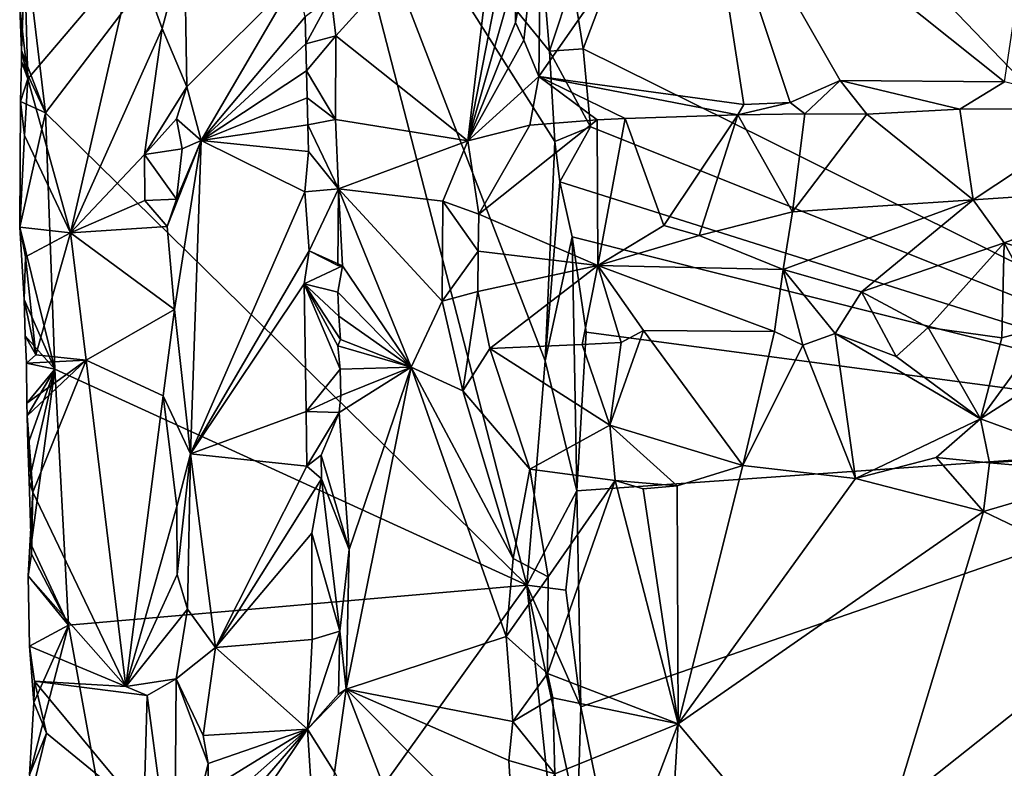
# Model space of a CAD drawing. Units: metres. Extents: x 26.2 to 30, y -9 to 12.9.
# Drawn here: x 26.2 to 27.2, y 9.3 to 10 of the extents above; entities that cross this region are included whole.
import ezdxf

# ---------------------------------------------------------------- set-up
doc = ezdxf.new("R2010")
doc.units = ezdxf.units.M

msp = doc.modelspace()

# ---------------------------------------------------------------- linework, layer by layer
at = {"layer": '1'}
for points in [[(26.8606, 10.28757, -1.57208), (27.14963, 10.96625, -1.57952), (27.49588, 9.62731, -1.57966)], [(27.14963, 10.96625, -1.57952), (28.00718, 10.65677, -1.59227), (27.49588, 9.62731, -1.57966)], [(27.22001, 10.41256, -0.96697), (26.86491, 10.19514, -0.85444), (27.15274, 9.96523, -0.94327)], [(26.75033, 9.99666, -1.56822), (26.73992, 10.06088, -1.5681), (26.8606, 10.28757, -1.57208)], [(26.8606, 10.28757, -1.57208), (27.49588, 9.62731, -1.57966), (26.75033, 9.99666, -1.56822)], [(26.23637, 9.93567, -0.9402), (26.21739, 10.09539, -0.92069), (26.49301, 10.27144, -1.27416)], [(26.23637, 9.93567, -0.9402), (26.49301, 10.27144, -1.27416), (26.69657, 9.48413, -1.51146)], [(26.69657, 9.48413, -1.51146), (26.49301, 10.27144, -1.27416), (26.71387, 9.6987, -1.53922)], [(26.49301, 10.27144, -1.27416), (26.71818, 9.99445, -1.55165), (26.72314, 9.90808, -1.55434)], [(26.49301, 10.27144, -1.27416), (26.72314, 9.90808, -1.55434), (26.71387, 9.6987, -1.53922)], [(26.71818, 9.99445, -1.55165), (26.49301, 10.27144, -1.27416), (26.70066, 10.20421, -1.53615)], [(26.71818, 9.99445, -1.55165), (26.70066, 10.20421, -1.53615), (26.73992, 10.06088, -1.5681)], [(26.7079, 9.97032, -0.76463), (26.90375, 9.94353, -0.86247), (26.86491, 10.19514, -0.85444)], [(26.71012, 10.15378, -0.76694), (26.7079, 9.97032, -0.76463), (26.86491, 10.19514, -0.85444)], [(26.90375, 9.94353, -0.86247), (26.94805, 9.94532, -0.88146), (26.86491, 10.19514, -0.85444)], [(26.86491, 10.19514, -0.85444), (26.94805, 9.94532, -0.88146), (26.99598, 9.96627, -0.89695)], [(26.99598, 9.96627, -0.89695), (27.15274, 9.96523, -0.94327), (26.86491, 10.19514, -0.85444)], [(26.673, 10.1844, -0.76732), (26.50959, 10.04633, -0.90399), (26.51392, 10.00907, -0.90304)], [(26.673, 10.1844, -0.76732), (26.51392, 10.00907, -0.90304), (26.63999, 9.9088, -0.79251)], [(26.673, 10.1844, -0.76732), (26.63999, 9.9088, -0.79251), (26.68241, 10.12559, -0.76407)], [(26.68542, 10.06747, -0.76373), (26.68572, 10.0219, -0.76432), (26.71012, 10.15378, -0.76694)], [(26.68572, 10.0219, -0.76432), (26.69357, 10.0051, -0.76521), (26.71012, 10.15378, -0.76694)], [(26.69357, 10.0051, -0.76521), (26.7079, 9.97032, -0.76463), (26.71012, 10.15378, -0.76694)], [(26.68241, 10.12559, -0.76407), (26.63999, 9.9088, -0.79251), (26.68542, 10.06747, -0.76373)], [(26.21206, 10.0364, -0.90505), (26.21739, 10.09539, -0.92069), (26.21364, 9.99505, -0.91163)], [(26.21364, 9.99505, -0.91163), (26.21739, 10.09539, -0.92069), (26.23637, 9.93567, -0.9402)], [(26.21776, 10.03659, -0.88071), (26.2197, 9.96812, -0.87787), (26.32189, 10.0883, -0.77974)], [(26.32189, 10.0883, -0.77974), (26.2197, 9.96812, -0.87787), (26.26046, 9.82075, -0.83979)], [(26.32189, 10.0883, -0.77974), (26.26046, 9.82075, -0.83979), (26.34789, 10.01618, -0.77063)], [(26.36918, 10.09493, -0.77446), (26.32189, 10.0883, -0.77974), (26.34789, 10.01618, -0.77063)], [(26.36918, 10.09493, -0.77446), (26.34789, 10.01618, -0.77063), (26.37153, 9.96043, -0.77309)], [(26.36918, 10.09493, -0.77446), (26.37153, 9.96043, -0.77309), (26.47637, 10.06524, -0.90003)], [(26.68542, 10.06747, -0.76373), (26.63999, 9.9088, -0.79251), (26.68572, 10.0219, -0.76432)], [(26.47637, 10.06524, -0.90003), (26.37153, 9.96043, -0.77309), (26.38537, 9.90923, -0.78667)], [(26.47637, 10.06524, -0.90003), (26.38537, 9.90923, -0.78667), (26.48471, 10.02713, -0.9025)], [(26.71818, 9.99445, -1.55165), (26.73992, 10.06088, -1.5681), (26.75033, 9.99666, -1.56822)], [(26.48471, 10.02713, -0.9025), (26.4854, 10.00139, -0.9026), (26.50959, 10.04633, -0.90399)], [(26.50959, 10.04633, -0.90399), (26.4854, 10.00139, -0.9026), (26.51392, 10.00907, -0.90304)], [(26.21206, 10.0364, -0.90505), (26.2197, 9.96812, -0.87787), (26.21776, 10.03659, -0.88071)], [(26.21206, 10.0364, -0.90505), (26.21364, 9.99505, -0.91163), (26.2197, 9.96812, -0.87787)], [(26.48471, 10.02713, -0.9025), (26.38537, 9.90923, -0.78667), (26.4854, 10.00139, -0.9026)], [(26.68572, 10.0219, -0.76432), (26.63999, 9.9088, -0.79251), (26.69357, 10.0051, -0.76521)], [(26.34789, 10.01618, -0.77063), (26.26046, 9.82075, -0.83979), (26.33095, 9.89568, -0.77639)], [(26.34789, 10.01618, -0.77063), (26.33095, 9.89568, -0.77639), (26.37153, 9.96043, -0.77309)], [(26.38537, 9.90923, -0.78667), (26.48606, 9.97565, -0.90271), (26.4854, 10.00139, -0.9026)], [(26.4854, 10.00139, -0.9026), (26.48606, 9.97565, -0.90271), (26.51392, 10.00907, -0.90304)], [(26.48606, 9.97565, -0.90271), (26.51357, 9.92926, -0.90337), (26.51392, 10.00907, -0.90304)], [(26.51357, 9.92926, -0.90337), (26.63999, 9.9088, -0.79251), (26.51392, 10.00907, -0.90304)], [(26.69357, 10.0051, -0.76521), (26.63999, 9.9088, -0.79251), (26.7079, 9.97032, -0.76463)], [(26.2135, 9.98469, -0.90793), (26.2197, 9.96812, -0.87787), (26.21364, 9.99505, -0.91163)], [(26.2135, 9.98469, -0.90793), (26.21364, 9.99505, -0.91163), (26.23637, 9.93567, -0.9402)], [(26.71818, 9.99445, -1.55165), (26.75033, 9.99666, -1.56822), (26.75716, 9.92225, -1.56733)], [(26.72314, 9.90808, -1.55434), (26.71818, 9.99445, -1.55165), (26.75716, 9.92225, -1.56733)], [(27.49588, 9.62731, -1.57966), (26.75716, 9.92225, -1.56733), (26.75033, 9.99666, -1.56822)], [(26.2135, 9.98469, -0.90793), (26.23637, 9.93567, -0.9402), (26.2125, 9.94647, -0.89722)], [(26.2135, 9.98469, -0.90793), (26.2125, 9.94647, -0.89722), (26.2197, 9.96812, -0.87787)], [(26.48606, 9.97565, -0.90271), (26.38537, 9.90923, -0.78667), (26.48665, 9.94992, -0.9028)], [(26.48606, 9.97565, -0.90271), (26.48665, 9.94992, -0.9028), (26.51357, 9.92926, -0.90337)], [(26.2125, 9.94647, -0.89722), (26.2165, 9.91396, -0.88433), (26.2197, 9.96812, -0.87787)], [(26.2197, 9.96812, -0.87787), (26.2165, 9.91396, -0.88433), (26.26046, 9.82075, -0.83979)], [(26.63999, 9.9088, -0.79251), (26.69932, 9.92361, -0.77072), (26.7079, 9.97032, -0.76463)], [(26.7079, 9.97032, -0.76463), (26.69932, 9.92361, -0.77072), (26.76364, 9.92894, -0.7989)], [(26.76364, 9.92894, -0.7989), (26.79046, 9.93021, -0.8188), (26.7079, 9.97032, -0.76463)], [(26.7079, 9.97032, -0.76463), (26.79046, 9.93021, -0.8188), (26.89799, 9.93349, -0.86645)], [(26.7079, 9.97032, -0.76463), (26.89799, 9.93349, -0.86645), (26.90375, 9.94353, -0.86247)], [(26.94805, 9.94532, -0.88146), (26.96204, 9.93457, -0.89114), (26.99598, 9.96627, -0.89695)], [(26.96204, 9.93457, -0.89114), (27.02141, 9.93423, -0.9193), (26.99598, 9.96627, -0.89695)], [(26.99598, 9.96627, -0.89695), (27.02141, 9.93423, -0.9193), (27.1103, 9.93906, -0.94308)], [(26.99598, 9.96627, -0.89695), (27.1103, 9.93906, -0.94308), (27.15274, 9.96523, -0.94327)], [(27.15274, 9.96523, -0.94327), (27.1103, 9.93906, -0.94308), (27.25487, 9.93957, -0.98053)], [(26.37153, 9.96043, -0.77309), (26.33095, 9.89568, -0.77639), (26.36161, 9.9297, -0.7712)], [(26.37153, 9.96043, -0.77309), (26.36161, 9.9297, -0.7712), (26.38537, 9.90923, -0.78667)], [(26.2165, 9.91396, -0.88433), (26.2125, 9.94647, -0.89722), (26.21184, 9.82618, -0.89884)], [(26.21184, 9.82618, -0.89884), (26.2125, 9.94647, -0.89722), (26.23637, 9.93567, -0.9402)], [(26.48665, 9.94992, -0.9028), (26.38537, 9.90923, -0.78667), (26.48725, 9.92419, -0.9028)], [(26.48665, 9.94992, -0.9028), (26.48725, 9.92419, -0.9028), (26.51357, 9.92926, -0.90337)], [(26.90375, 9.94353, -0.86247), (26.89799, 9.93349, -0.86645), (26.94805, 9.94532, -0.88146)], [(26.89799, 9.93349, -0.86645), (26.96204, 9.93457, -0.89114), (26.94805, 9.94532, -0.88146)], [(26.21184, 9.82618, -0.89884), (26.23637, 9.93567, -0.9402), (26.2453, 9.69069, -0.94477)], [(26.23637, 9.93567, -0.9402), (26.69657, 9.48413, -1.51146), (26.2453, 9.69069, -0.94477)], [(27.02141, 9.93423, -0.9193), (27.12297, 9.85233, -1.03866), (27.1103, 9.93906, -0.94308)], [(27.1103, 9.93906, -0.94308), (27.12297, 9.85233, -1.03866), (27.25487, 9.93957, -0.98053)], [(27.12297, 9.85233, -1.03866), (27.29918, 9.86433, -1.07304), (27.25487, 9.93957, -0.98053)], [(26.36161, 9.9297, -0.7712), (26.33095, 9.89568, -0.77639), (26.36705, 9.90117, -0.77151)], [(26.36161, 9.9297, -0.7712), (26.36705, 9.90117, -0.77151), (26.38537, 9.90923, -0.78667)], [(26.51357, 9.92926, -0.90337), (26.48725, 9.92419, -0.9028), (26.51651, 9.86294, -0.90262)], [(26.51357, 9.92926, -0.90337), (26.51651, 9.86294, -0.90262), (26.63999, 9.9088, -0.79251)], [(26.65052, 9.83883, -0.80793), (26.76364, 9.92894, -0.7989), (26.69932, 9.92361, -0.77072)], [(26.65052, 9.83883, -0.80793), (26.76435, 9.78958, -0.89859), (26.76364, 9.92894, -0.7989)], [(26.76364, 9.92894, -0.7989), (26.76435, 9.78958, -0.89859), (26.79046, 9.93021, -0.8188)], [(26.76435, 9.78958, -0.89859), (26.82742, 9.82788, -0.92487), (26.79046, 9.93021, -0.8188)], [(26.79046, 9.93021, -0.8188), (26.82742, 9.82788, -0.92487), (26.89799, 9.93349, -0.86645)], [(26.82742, 9.82788, -0.92487), (26.86118, 9.81844, -0.94483), (26.89799, 9.93349, -0.86645)], [(26.89799, 9.93349, -0.86645), (26.86118, 9.81844, -0.94483), (26.95027, 9.84107, -0.98272)], [(26.89799, 9.93349, -0.86645), (26.95027, 9.84107, -0.98272), (26.96204, 9.93457, -0.89114)], [(26.96204, 9.93457, -0.89114), (26.95027, 9.84107, -0.98272), (27.02141, 9.93423, -0.9193)], [(27.02141, 9.93423, -0.9193), (26.95027, 9.84107, -0.98272), (27.12297, 9.85233, -1.03866)], [(26.48725, 9.92419, -0.9028), (26.38537, 9.90923, -0.78667), (26.48788, 9.89846, -0.90273)], [(26.48725, 9.92419, -0.9028), (26.48788, 9.89846, -0.90273), (26.51651, 9.86294, -0.90262)], [(26.63999, 9.9088, -0.79251), (26.65052, 9.83883, -0.80793), (26.69932, 9.92361, -0.77072)], [(26.72809, 9.86966, -1.55736), (26.72314, 9.90808, -1.55434), (26.75716, 9.92225, -1.56733)], [(26.72809, 9.86966, -1.55736), (26.75716, 9.92225, -1.56733), (27.49588, 9.62731, -1.57966)], [(26.2165, 9.91396, -0.88433), (26.21184, 9.82618, -0.89884), (26.26046, 9.82075, -0.83979)], [(26.36169, 9.85293, -0.77118), (26.35283, 9.82704, -0.76945), (26.38537, 9.90923, -0.78667)], [(26.35283, 9.82704, -0.76945), (26.35967, 9.74767, -0.76908), (26.38537, 9.90923, -0.78667)], [(26.35967, 9.74767, -0.76908), (26.37509, 9.60985, -0.7719), (26.38537, 9.90923, -0.78667)], [(26.36705, 9.90117, -0.77151), (26.36169, 9.85293, -0.77118), (26.38537, 9.90923, -0.78667)], [(26.38537, 9.90923, -0.78667), (26.37509, 9.60985, -0.7719), (26.48439, 9.86017, -0.90156)], [(26.48788, 9.89846, -0.90273), (26.38537, 9.90923, -0.78667), (26.48439, 9.86017, -0.90156)], [(26.63999, 9.9088, -0.79251), (26.51651, 9.86294, -0.90262), (26.61607, 9.85112, -0.81452)], [(26.63999, 9.9088, -0.79251), (26.61607, 9.85112, -0.81452), (26.65052, 9.83883, -0.80793)], [(26.72314, 9.90808, -1.55434), (26.72809, 9.86966, -1.55736), (26.71387, 9.6987, -1.53922)], [(26.36705, 9.90117, -0.77151), (26.33095, 9.89568, -0.77639), (26.36169, 9.85293, -0.77118)], [(26.48788, 9.89846, -0.90273), (26.48439, 9.86017, -0.90156), (26.51651, 9.86294, -0.90262)], [(26.26046, 9.82075, -0.83979), (26.33145, 9.85176, -0.77696), (26.33095, 9.89568, -0.77639)], [(26.33095, 9.89568, -0.77639), (26.33145, 9.85176, -0.77696), (26.36169, 9.85293, -0.77118)], [(26.71387, 9.6987, -1.53922), (26.72809, 9.86966, -1.55736), (26.73985, 9.81694, -1.5628)], [(26.73985, 9.81694, -1.5628), (26.72809, 9.86966, -1.55736), (27.49588, 9.62731, -1.57966)], [(26.48439, 9.86017, -0.90156), (26.37509, 9.60985, -0.7719), (26.4883, 9.80369, -0.90395)], [(26.48439, 9.86017, -0.90156), (26.4883, 9.80369, -0.90395), (26.51651, 9.86294, -0.90262)], [(26.51651, 9.86294, -0.90262), (26.4883, 9.80369, -0.90395), (26.51595, 9.78967, -0.90264)], [(26.51651, 9.86294, -0.90262), (26.51595, 9.78967, -0.90264), (26.52029, 9.78931, -0.90117)], [(26.52029, 9.78931, -0.90117), (26.58584, 9.69245, -0.8429), (26.51651, 9.86294, -0.90262)], [(26.61607, 9.85112, -0.81452), (26.51651, 9.86294, -0.90262), (26.6156, 9.75547, -0.82366)], [(26.6156, 9.75547, -0.82366), (26.51651, 9.86294, -0.90262), (26.58584, 9.69245, -0.8429)], [(27.12297, 9.85233, -1.03866), (27.15263, 9.81139, -1.06161), (27.29918, 9.86433, -1.07304)], [(27.15263, 9.81139, -1.06161), (27.218, 9.79191, -1.07842), (27.29918, 9.86433, -1.07304)], [(26.33145, 9.85176, -0.77696), (26.26046, 9.82075, -0.83979), (26.35283, 9.82704, -0.76945)], [(26.36169, 9.85293, -0.77118), (26.33145, 9.85176, -0.77696), (26.35283, 9.82704, -0.76945)], [(26.61607, 9.85112, -0.81452), (26.6156, 9.75547, -0.82366), (26.65008, 9.8033, -0.82071)], [(26.65052, 9.83883, -0.80793), (26.61607, 9.85112, -0.81452), (26.65008, 9.8033, -0.82071)], [(26.95027, 9.84107, -0.98272), (26.94141, 9.78601, -0.99581), (27.12297, 9.85233, -1.03866)], [(26.94141, 9.78601, -0.99581), (27.01633, 9.76447, -1.022), (27.12297, 9.85233, -1.03866)], [(27.01633, 9.76447, -1.022), (27.15263, 9.81139, -1.06161), (27.12297, 9.85233, -1.03866)], [(26.65052, 9.83883, -0.80793), (26.65008, 9.8033, -0.82071), (26.76435, 9.78958, -0.89859)], [(26.86118, 9.81844, -0.94483), (26.94141, 9.78601, -0.99581), (26.95027, 9.84107, -0.98272)], [(26.21184, 9.82618, -0.89884), (26.21724, 9.79807, -0.88764), (26.26046, 9.82075, -0.83979)], [(26.21724, 9.79807, -0.88764), (26.21184, 9.82618, -0.89884), (26.21612, 9.75715, -0.90469)], [(26.21612, 9.75715, -0.90469), (26.21184, 9.82618, -0.89884), (26.2453, 9.69069, -0.94477)], [(26.35283, 9.82704, -0.76945), (26.26046, 9.82075, -0.83979), (26.35967, 9.74767, -0.76908)], [(26.82742, 9.82788, -0.92487), (26.76435, 9.78958, -0.89859), (26.86118, 9.81844, -0.94483)], [(26.21724, 9.79807, -0.88764), (26.22735, 9.70419, -0.87444), (26.26046, 9.82075, -0.83979)], [(26.22735, 9.70419, -0.87444), (26.27543, 9.69931, -0.81322), (26.26046, 9.82075, -0.83979)], [(26.26046, 9.82075, -0.83979), (26.27543, 9.69931, -0.81322), (26.35967, 9.74767, -0.76908)], [(26.71387, 9.6987, -1.53922), (26.73985, 9.81694, -1.5628), (26.74419, 9.57446, -1.56333)], [(26.74419, 9.57446, -1.56333), (26.73985, 9.81694, -1.5628), (26.7532, 9.72612, -1.56667)], [(26.73985, 9.81694, -1.5628), (27.49588, 9.62731, -1.57966), (26.7532, 9.72612, -1.56667)], [(26.86118, 9.81844, -0.94483), (26.76435, 9.78958, -0.89859), (26.94141, 9.78601, -0.99581)], [(26.37509, 9.60985, -0.7719), (26.48366, 9.77206, -0.90061), (26.4883, 9.80369, -0.90395)], [(26.4883, 9.80369, -0.90395), (26.48366, 9.77206, -0.90061), (26.52029, 9.78931, -0.90117)], [(26.51595, 9.78967, -0.90264), (26.4883, 9.80369, -0.90395), (26.52029, 9.78931, -0.90117)], [(27.01633, 9.76447, -1.022), (27.08006, 9.73037, -1.03198), (27.15263, 9.81139, -1.06161)], [(27.15263, 9.81139, -1.06161), (27.08006, 9.73037, -1.03198), (27.15046, 9.72049, -1.04313)], [(27.19527, 9.73262, -1.0631), (27.15263, 9.81139, -1.06161), (27.15046, 9.72049, -1.04313)], [(27.218, 9.79191, -1.07842), (27.15263, 9.81139, -1.06161), (27.19527, 9.73262, -1.0631)], [(26.21612, 9.75715, -0.90469), (26.22735, 9.70419, -0.87444), (26.21724, 9.79807, -0.88764)], [(26.65008, 9.8033, -0.82071), (26.6156, 9.75547, -0.82366), (26.64975, 9.76483, -0.8265)], [(26.65008, 9.8033, -0.82071), (26.64975, 9.76483, -0.8265), (26.76435, 9.78958, -0.89859)], [(26.48366, 9.77206, -0.90061), (26.51591, 9.76411, -0.90252), (26.52029, 9.78931, -0.90117)], [(26.52029, 9.78931, -0.90117), (26.51591, 9.76411, -0.90252), (26.58584, 9.69245, -0.8429)], [(26.64975, 9.76483, -0.8265), (26.66113, 9.71052, -0.82317), (26.76435, 9.78958, -0.89859)], [(26.76435, 9.78958, -0.89859), (26.66113, 9.71052, -0.82317), (26.74931, 9.71435, -0.8741)], [(26.76435, 9.78958, -0.89859), (26.74931, 9.71435, -0.8741), (26.78649, 9.71602, -0.89862)], [(26.80788, 9.72744, -0.91924), (26.76435, 9.78958, -0.89859), (26.78649, 9.71602, -0.89862)], [(26.76435, 9.78958, -0.89859), (26.80788, 9.72744, -0.91924), (26.93295, 9.72661, -0.98217)], [(26.76435, 9.78958, -0.89859), (26.93295, 9.72661, -0.98217), (26.94141, 9.78601, -0.99581)], [(26.94141, 9.78601, -0.99581), (26.93295, 9.72661, -0.98217), (26.96008, 9.71371, -0.98813)], [(26.99113, 9.72458, -1.00598), (27.01633, 9.76447, -1.022), (26.94141, 9.78601, -0.99581)], [(26.94141, 9.78601, -0.99581), (26.96008, 9.71371, -0.98813), (26.99113, 9.72458, -1.00598)], [(26.37509, 9.60985, -0.7719), (26.48557, 9.65034, -0.8989), (26.48366, 9.77206, -0.90061)], [(26.48366, 9.77206, -0.90061), (26.48557, 9.65034, -0.8989), (26.5182, 9.69054, -0.90192)], [(26.48366, 9.77206, -0.90061), (26.51596, 9.7129, -0.90238), (26.5183, 9.71908, -0.90149)], [(26.51596, 9.7129, -0.90238), (26.48366, 9.77206, -0.90061), (26.5182, 9.69054, -0.90192)], [(26.48366, 9.77206, -0.90061), (26.5183, 9.71908, -0.90149), (26.51682, 9.7413, -0.90211)], [(26.51591, 9.76411, -0.90252), (26.48366, 9.77206, -0.90061), (26.51682, 9.7413, -0.90211)], [(26.21697, 9.72243, -0.89785), (26.21612, 9.75715, -0.90469), (26.2453, 9.69069, -0.94477)], [(26.21612, 9.75715, -0.90469), (26.21697, 9.72243, -0.89785), (26.22735, 9.70419, -0.87444)], [(26.51591, 9.76411, -0.90252), (26.51682, 9.7413, -0.90211), (26.58584, 9.69245, -0.8429)], [(26.64975, 9.76483, -0.8265), (26.6156, 9.75547, -0.82366), (26.63534, 9.66994, -0.80431)], [(26.64975, 9.76483, -0.8265), (26.63534, 9.66994, -0.80431), (26.66113, 9.71052, -0.82317)], [(27.01633, 9.76447, -1.022), (26.99113, 9.72458, -1.00598), (27.04942, 9.70277, -1.00438)], [(27.01633, 9.76447, -1.022), (27.04942, 9.70277, -1.00438), (27.08006, 9.73037, -1.03198)], [(26.35967, 9.74767, -0.76908), (26.27543, 9.69931, -0.81322), (26.34888, 9.66512, -0.77031)], [(26.35967, 9.74767, -0.76908), (26.34888, 9.66512, -0.77031), (26.37509, 9.60985, -0.7719)], [(26.58584, 9.69245, -0.8429), (26.63534, 9.66994, -0.80431), (26.6156, 9.75547, -0.82366)], [(26.51682, 9.7413, -0.90211), (26.5183, 9.71908, -0.90149), (26.58584, 9.69245, -0.8429)], [(27.08006, 9.73037, -1.03198), (27.04942, 9.70277, -1.00438), (27.12985, 9.64312, -0.97083)], [(27.15046, 9.72049, -1.04313), (27.08006, 9.73037, -1.03198), (27.12985, 9.64312, -0.97083)], [(27.19527, 9.73262, -1.0631), (27.12985, 9.64312, -0.97083), (27.27059, 9.73334, -1.08071)], [(27.27059, 9.73334, -1.08071), (27.12985, 9.64312, -0.97083), (27.22754, 9.60759, -0.96496)], [(27.15046, 9.72049, -1.04313), (27.12985, 9.64312, -0.97083), (27.19527, 9.73262, -1.0631)], [(26.21819, 9.69647, -0.89956), (26.22735, 9.70419, -0.87444), (26.21697, 9.72243, -0.89785)], [(26.2453, 9.69069, -0.94477), (26.21819, 9.69647, -0.89956), (26.21697, 9.72243, -0.89785)], [(26.5183, 9.71908, -0.90149), (26.51596, 9.7129, -0.90238), (26.58584, 9.69245, -0.8429)], [(26.7532, 9.72612, -1.56667), (27.49588, 9.62731, -1.57966), (26.74419, 9.57446, -1.56333)], [(26.78649, 9.71602, -0.89862), (26.7756, 9.63705, -0.82133), (26.80788, 9.72744, -0.91924)], [(26.80788, 9.72744, -0.91924), (26.7756, 9.63705, -0.82133), (26.90286, 9.59848, -0.86142)], [(26.93295, 9.72661, -0.98217), (26.80788, 9.72744, -0.91924), (26.90286, 9.59848, -0.86142)], [(26.93295, 9.72661, -0.98217), (26.90286, 9.59848, -0.86142), (26.96008, 9.71371, -0.98813)], [(26.99113, 9.72458, -1.00598), (26.96008, 9.71371, -0.98813), (27.01057, 9.58623, -0.89766)], [(27.12985, 9.64312, -0.97083), (26.99113, 9.72458, -1.00598), (27.01057, 9.58623, -0.89766)], [(27.04942, 9.70277, -1.00438), (26.99113, 9.72458, -1.00598), (27.12985, 9.64312, -0.97083)], [(26.51596, 9.7129, -0.90238), (26.5182, 9.69054, -0.90192), (26.58584, 9.69245, -0.8429)], [(26.66113, 9.71052, -0.82317), (26.63534, 9.66994, -0.80431), (26.69938, 9.59516, -0.76501)], [(26.74931, 9.71435, -0.8741), (26.66113, 9.71052, -0.82317), (26.7756, 9.63705, -0.82133)], [(26.66113, 9.71052, -0.82317), (26.69938, 9.59516, -0.76501), (26.7756, 9.63705, -0.82133)], [(26.78649, 9.71602, -0.89862), (26.74931, 9.71435, -0.8741), (26.7756, 9.63705, -0.82133)], [(26.96008, 9.71371, -0.98813), (26.90286, 9.59848, -0.86142), (27.01057, 9.58623, -0.89766)], [(26.21819, 9.69647, -0.89956), (26.27543, 9.69931, -0.81322), (26.22735, 9.70419, -0.87444)], [(26.21819, 9.69647, -0.89956), (26.21874, 9.65831, -0.90706), (26.27543, 9.69931, -0.81322)], [(26.21819, 9.69647, -0.89956), (26.2453, 9.69069, -0.94477), (26.21874, 9.65831, -0.90706)], [(26.21874, 9.65831, -0.90706), (26.21898, 9.64594, -0.9075), (26.27543, 9.69931, -0.81322)], [(26.21898, 9.64594, -0.9075), (26.21874, 9.65831, -0.90706), (26.2453, 9.69069, -0.94477)], [(26.21898, 9.64594, -0.9075), (26.22438, 9.57309, -0.87942), (26.27543, 9.69931, -0.81322)], [(26.21972, 9.61872, -0.90375), (26.21898, 9.64594, -0.9075), (26.2453, 9.69069, -0.94477)], [(26.21972, 9.61872, -0.90375), (26.2453, 9.69069, -0.94477), (26.22105, 9.58409, -0.90984)], [(26.22282, 9.52292, -0.91271), (26.22105, 9.58409, -0.90984), (26.2453, 9.69069, -0.94477)], [(26.22282, 9.52292, -0.91271), (26.2453, 9.69069, -0.94477), (26.25838, 9.44602, -0.95534)], [(26.27543, 9.69931, -0.81322), (26.22438, 9.57309, -0.87942), (26.31316, 9.38756, -0.78986)], [(26.25838, 9.44602, -0.95534), (26.2453, 9.69069, -0.94477), (26.69657, 9.48413, -1.51146)], [(26.27543, 9.69931, -0.81322), (26.31316, 9.38756, -0.78986), (26.34888, 9.66512, -0.77031)], [(26.51881, 9.66561, -0.90187), (26.51722, 9.64938, -0.90277), (26.58584, 9.69245, -0.8429)], [(26.51722, 9.64938, -0.90277), (26.52653, 9.51826, -0.89823), (26.58584, 9.69245, -0.8429)], [(26.5182, 9.69054, -0.90192), (26.51881, 9.66561, -0.90187), (26.58584, 9.69245, -0.8429)], [(26.5238, 9.38499, -0.90067), (26.67677, 9.43507, -0.76899), (26.58584, 9.69245, -0.8429)], [(26.52653, 9.51826, -0.89823), (26.5238, 9.38499, -0.90067), (26.58584, 9.69245, -0.8429)], [(26.63534, 9.66994, -0.80431), (26.58584, 9.69245, -0.8429), (26.6835, 9.50981, -0.76368)], [(26.6835, 9.50981, -0.76368), (26.58584, 9.69245, -0.8429), (26.67677, 9.43507, -0.76899)], [(26.74419, 9.57446, -1.56333), (26.69657, 9.48413, -1.51146), (26.71387, 9.6987, -1.53922)], [(26.5182, 9.69054, -0.90192), (26.48557, 9.65034, -0.8989), (26.51881, 9.66561, -0.90187)], [(26.34888, 9.66512, -0.77031), (26.31316, 9.38756, -0.78986), (26.36215, 9.5594, -0.76907)], [(26.37509, 9.60985, -0.7719), (26.34888, 9.66512, -0.77031), (26.36215, 9.5594, -0.76907)], [(26.51881, 9.66561, -0.90187), (26.48557, 9.65034, -0.8989), (26.51722, 9.64938, -0.90277)], [(26.63534, 9.66994, -0.80431), (26.6835, 9.50981, -0.76368), (26.69938, 9.59516, -0.76501)], [(26.21898, 9.64594, -0.9075), (26.21972, 9.61872, -0.90375), (26.22438, 9.57309, -0.87942)], [(26.48557, 9.65034, -0.8989), (26.37509, 9.60985, -0.7719), (26.4862, 9.59794, -0.89733)], [(26.48557, 9.65034, -0.8989), (26.4862, 9.59794, -0.89733), (26.51722, 9.64938, -0.90277)], [(26.4862, 9.59794, -0.89733), (26.49992, 9.6086, -0.90366), (26.51722, 9.64938, -0.90277)], [(26.51722, 9.64938, -0.90277), (26.49992, 9.6086, -0.90366), (26.52653, 9.51826, -0.89823)], [(26.7756, 9.63705, -0.82133), (26.69938, 9.59516, -0.76501), (26.78072, 9.5843, -0.79977)], [(26.7756, 9.63705, -0.82133), (26.78072, 9.5843, -0.79977), (26.8401, 9.57923, -0.83108)], [(26.7756, 9.63705, -0.82133), (26.8401, 9.57923, -0.83108), (26.90286, 9.59848, -0.86142)], [(27.08752, 9.60629, -0.92889), (27.12985, 9.64312, -0.97083), (27.01057, 9.58623, -0.89766)], [(27.12985, 9.64312, -0.97083), (27.08752, 9.60629, -0.92889), (27.13865, 9.60126, -0.94179)], [(27.12985, 9.64312, -0.97083), (27.13865, 9.60126, -0.94179), (27.22754, 9.60759, -0.96496)], [(26.74419, 9.57446, -1.56333), (27.49588, 9.62731, -1.57966), (26.7481, 9.36799, -1.56254)], [(27.49588, 9.62731, -1.57966), (26.80677, 9.08048, -1.56523), (26.7481, 9.36799, -1.56254)], [(26.87333, 8.84728, -1.56507), (26.80677, 9.08048, -1.56523), (27.49588, 9.62731, -1.57966)], [(26.8817, 8.45521, -1.56353), (26.87333, 8.84728, -1.56507), (27.49588, 9.62731, -1.57966)], [(28.31624, 8.62442, -1.58644), (26.8817, 8.45521, -1.56353), (27.49588, 9.62731, -1.57966)], [(26.21972, 9.61872, -0.90375), (26.22105, 9.58409, -0.90984), (26.22438, 9.57309, -0.87942)], [(26.36215, 9.5594, -0.76907), (26.3624, 9.49449, -0.76861), (26.37509, 9.60985, -0.7719)], [(26.3624, 9.49449, -0.76861), (26.37213, 9.4614, -0.76841), (26.37509, 9.60985, -0.7719)], [(26.37509, 9.60985, -0.7719), (26.37213, 9.4614, -0.76841), (26.39892, 9.42483, -0.78383)], [(26.4862, 9.59794, -0.89733), (26.37509, 9.60985, -0.7719), (26.39892, 9.42483, -0.78383)], [(26.49992, 9.6086, -0.90366), (26.4862, 9.59794, -0.89733), (26.50038, 9.58591, -0.9034)], [(26.49992, 9.6086, -0.90366), (26.50038, 9.58591, -0.9034), (26.52653, 9.51826, -0.89823)], [(27.08752, 9.60629, -0.92889), (27.01057, 9.58623, -0.89766), (27.13292, 9.55461, -0.93531)], [(27.13865, 9.60126, -0.94179), (27.08752, 9.60629, -0.92889), (27.13292, 9.55461, -0.93531)], [(27.22754, 9.60759, -0.96496), (27.13865, 9.60126, -0.94179), (27.25662, 9.59084, -0.9643)], [(26.4862, 9.59794, -0.89733), (26.39892, 9.42483, -0.78383), (26.50038, 9.58591, -0.9034)], [(26.90286, 9.59848, -0.86142), (26.8401, 9.57923, -0.83108), (26.84093, 9.35174, -0.82938)], [(26.90286, 9.59848, -0.86142), (26.84093, 9.35174, -0.82938), (27.01057, 9.58623, -0.89766)], [(27.13865, 9.60126, -0.94179), (27.13292, 9.55461, -0.93531), (27.25662, 9.59084, -0.9643)], [(26.69938, 9.59516, -0.76501), (26.6835, 9.50981, -0.76368), (26.71669, 9.49226, -0.76291)], [(26.69938, 9.59516, -0.76501), (26.71669, 9.49226, -0.76291), (26.78072, 9.5843, -0.79977)], [(27.13292, 9.55461, -0.93531), (27.40416, 9.4247, -0.99375), (27.25662, 9.59084, -0.9643)], [(26.22105, 9.58409, -0.90984), (26.22282, 9.52292, -0.91271), (26.22438, 9.57309, -0.87942)], [(26.50038, 9.58591, -0.9034), (26.39892, 9.42483, -0.78383), (26.49112, 9.53403, -0.89799)], [(26.50038, 9.58591, -0.9034), (26.49112, 9.53403, -0.89799), (26.51761, 9.44025, -0.90197)], [(26.50038, 9.58591, -0.9034), (26.51761, 9.44025, -0.90197), (26.52653, 9.51826, -0.89823)], [(26.78072, 9.5843, -0.79977), (26.71608, 9.39983, -0.76099), (26.84093, 9.35174, -0.82938)], [(26.71669, 9.49226, -0.76291), (26.71608, 9.39983, -0.76099), (26.78072, 9.5843, -0.79977)], [(26.8401, 9.57923, -0.83108), (26.78072, 9.5843, -0.79977), (26.80773, 9.57642, -0.81579)], [(26.80773, 9.57642, -0.81579), (26.78072, 9.5843, -0.79977), (26.84093, 9.35174, -0.82938)], [(26.8401, 9.57923, -0.83108), (26.80773, 9.57642, -0.81579), (26.84093, 9.35174, -0.82938)], [(27.01057, 9.58623, -0.89766), (26.84093, 9.35174, -0.82938), (27.13292, 9.55461, -0.93531)], [(26.22438, 9.57309, -0.87942), (26.21989, 9.49328, -0.90077), (26.31316, 9.38756, -0.78986)], [(26.22438, 9.57309, -0.87942), (26.22297, 9.51387, -0.90979), (26.21989, 9.49328, -0.90077)], [(26.22282, 9.52292, -0.91271), (26.22297, 9.51387, -0.90979), (26.22438, 9.57309, -0.87942)], [(26.69657, 9.48413, -1.51146), (26.74419, 9.57446, -1.56333), (26.73375, 9.4794, -1.55567)], [(26.7481, 9.36799, -1.56254), (26.73375, 9.4794, -1.55567), (26.74419, 9.57446, -1.56333)], [(26.36215, 9.5594, -0.76907), (26.31316, 9.38756, -0.78986), (26.3624, 9.49449, -0.76861)], [(26.84093, 9.35174, -0.82938), (27.01011, 9.15039, -0.8939), (27.13292, 9.55461, -0.93531)], [(27.13292, 9.55461, -0.93531), (27.01011, 9.15039, -0.8939), (27.40416, 9.4247, -0.99375)], [(26.49112, 9.53403, -0.89799), (26.39892, 9.42483, -0.78383), (26.49137, 9.43238, -0.89614)], [(26.49112, 9.53403, -0.89799), (26.49137, 9.43238, -0.89614), (26.51761, 9.44025, -0.90197)], [(26.22297, 9.51387, -0.90979), (26.22282, 9.52292, -0.91271), (26.25838, 9.44602, -0.95534)], [(26.21989, 9.49328, -0.90077), (26.22297, 9.51387, -0.90979), (26.25838, 9.44602, -0.95534)], [(26.51761, 9.44025, -0.90197), (26.5238, 9.38499, -0.90067), (26.52653, 9.51826, -0.89823)], [(26.6835, 9.50981, -0.76368), (26.67677, 9.43507, -0.76899), (26.71669, 9.49226, -0.76291)], [(26.2212, 9.42608, -0.90075), (26.31316, 9.38756, -0.78986), (26.21989, 9.49328, -0.90077)], [(26.21989, 9.49328, -0.90077), (26.25838, 9.44602, -0.95534), (26.2212, 9.42608, -0.90075)], [(26.3624, 9.49449, -0.76861), (26.31316, 9.38756, -0.78986), (26.37213, 9.4614, -0.76841)], [(26.25838, 9.44602, -0.95534), (26.69657, 9.48413, -1.51146), (26.34152, 8.9886, -1.0491)], [(26.69657, 9.48413, -1.51146), (26.74946, 8.9879, -1.55672), (26.34152, 8.9886, -1.0491)], [(26.67677, 9.43507, -0.76899), (26.71608, 9.39983, -0.76099), (26.71669, 9.49226, -0.76291)], [(26.74946, 8.9879, -1.55672), (26.69657, 9.48413, -1.51146), (26.74494, 9.26092, -1.5594)], [(26.74494, 9.26092, -1.5594), (26.69657, 9.48413, -1.51146), (26.7481, 9.36799, -1.56254)], [(26.7481, 9.36799, -1.56254), (26.69657, 9.48413, -1.51146), (26.73375, 9.4794, -1.55567)], [(26.31316, 9.38756, -0.78986), (26.36137, 9.39467, -0.76838), (26.37213, 9.4614, -0.76841)], [(26.36137, 9.39467, -0.76838), (26.39892, 9.42483, -0.78383), (26.37213, 9.4614, -0.76841)], [(26.2212, 9.30294, -0.89896), (26.25838, 9.44602, -0.95534), (26.34152, 8.9886, -1.0491)], [(26.2212, 9.30294, -0.89896), (26.22551, 9.37216, -0.9066), (26.25838, 9.44602, -0.95534)], [(26.22551, 9.37216, -0.9066), (26.2212, 9.42608, -0.90075), (26.25838, 9.44602, -0.95534)], [(26.48701, 9.34667, -0.8918), (26.51647, 9.38007, -0.90169), (26.51761, 9.44025, -0.90197)], [(26.49137, 9.43238, -0.89614), (26.48701, 9.34667, -0.8918), (26.51761, 9.44025, -0.90197)], [(26.51761, 9.44025, -0.90197), (26.51647, 9.38007, -0.90169), (26.5238, 9.38499, -0.90067)], [(26.39892, 9.42483, -0.78383), (26.48701, 9.34667, -0.8918), (26.49137, 9.43238, -0.89614)], [(26.67677, 9.43507, -0.76899), (26.5238, 9.38499, -0.90067), (26.68317, 9.35396, -0.76599)], [(26.67677, 9.43507, -0.76899), (26.68317, 9.35396, -0.76599), (26.71608, 9.39983, -0.76099)], [(26.2212, 9.42608, -0.90075), (26.22596, 9.39259, -0.88596), (26.31316, 9.38756, -0.78986)], [(26.22596, 9.39259, -0.88596), (26.2212, 9.42608, -0.90075), (26.22551, 9.37216, -0.9066)], [(26.39892, 9.42483, -0.78383), (26.36137, 9.39467, -0.76838), (26.38707, 9.34059, -0.77451)], [(26.39892, 9.42483, -0.78383), (26.38707, 9.34059, -0.77451), (26.48701, 9.34667, -0.8918)], [(27.40416, 9.4247, -0.99375), (27.01011, 9.15039, -0.8939), (27.23337, 9.17288, -0.95709)], [(26.71608, 9.39983, -0.76099), (26.68317, 9.35396, -0.76599), (26.72118, 9.37657, -0.76218)], [(26.71608, 9.39983, -0.76099), (26.72118, 9.37657, -0.76218), (26.84093, 9.35174, -0.82938)], [(26.22596, 9.39259, -0.88596), (26.22551, 9.37216, -0.9066), (26.23749, 9.34294, -0.86969)], [(26.22596, 9.39259, -0.88596), (26.23749, 9.34294, -0.86969), (26.33031, 9.26669, -0.78314)], [(26.31316, 9.38756, -0.78986), (26.22596, 9.39259, -0.88596), (26.3338, 9.37891, -0.77967)], [(26.22596, 9.39259, -0.88596), (26.33031, 9.26669, -0.78314), (26.3338, 9.37891, -0.77967)], [(26.3338, 9.37891, -0.77967), (26.36137, 9.39467, -0.76838), (26.31316, 9.38756, -0.78986)], [(26.3338, 9.37891, -0.77967), (26.35981, 9.18266, -0.76713), (26.36137, 9.39467, -0.76838)], [(26.36137, 9.39467, -0.76838), (26.35981, 9.18266, -0.76713), (26.39204, 9.31388, -0.77622)], [(26.38707, 9.34059, -0.77451), (26.36137, 9.39467, -0.76838), (26.39204, 9.31388, -0.77622)], [(26.48701, 9.34667, -0.8918), (26.51262, 9.30574, -0.90345), (26.5238, 9.38499, -0.90067)], [(26.51647, 9.38007, -0.90169), (26.48701, 9.34667, -0.8918), (26.5238, 9.38499, -0.90067)], [(26.5238, 9.38499, -0.90067), (26.51262, 9.30574, -0.90345), (26.66671, 9.01488, -0.79221)], [(26.68487, 9.22319, -0.76601), (26.5238, 9.38499, -0.90067), (26.66671, 9.01488, -0.79221)], [(26.68317, 9.35396, -0.76599), (26.5238, 9.38499, -0.90067), (26.67933, 9.31677, -0.76781)], [(26.67933, 9.31677, -0.76781), (26.5238, 9.38499, -0.90067), (26.68487, 9.22319, -0.76601)], [(26.22551, 9.37216, -0.9066), (26.2212, 9.30294, -0.89896), (26.23749, 9.34294, -0.86969)], [(26.3338, 9.37891, -0.77967), (26.33031, 9.26669, -0.78314), (26.35981, 9.18266, -0.76713)], [(26.72118, 9.37657, -0.76218), (26.68317, 9.35396, -0.76599), (26.72327, 9.30409, -0.76097)], [(26.72118, 9.37657, -0.76218), (26.72327, 9.30409, -0.76097), (26.84093, 9.35174, -0.82938)], [(26.80677, 9.08048, -1.56523), (26.74494, 9.26092, -1.5594), (26.7481, 9.36799, -1.56254)], [(26.68317, 9.35396, -0.76599), (26.67933, 9.31677, -0.76781), (26.72327, 9.30409, -0.76097)], [(26.2212, 9.30294, -0.89896), (26.22177, 9.27927, -0.89375), (26.23749, 9.34294, -0.86969)], [(26.23749, 9.34294, -0.86969), (26.22177, 9.27927, -0.89375), (26.33031, 9.26669, -0.78314)], [(26.38707, 9.34059, -0.77451), (26.39204, 9.31388, -0.77622), (26.48701, 9.34667, -0.8918)], [(26.39204, 9.31388, -0.77622), (26.39213, 9.28838, -0.77569), (26.48701, 9.34667, -0.8918)], [(26.39213, 9.28838, -0.77569), (26.39221, 9.26286, -0.77506), (26.48701, 9.34667, -0.8918)], [(26.39221, 9.26286, -0.77506), (26.39221, 9.23729, -0.77436), (26.48701, 9.34667, -0.8918)], [(26.39221, 9.23729, -0.77436), (26.39524, 9.21038, -0.77489), (26.48701, 9.34667, -0.8918)], [(26.39524, 9.21038, -0.77489), (26.50131, 9.12113, -0.89727), (26.48701, 9.34667, -0.8918)], [(26.51262, 9.30574, -0.90345), (26.48701, 9.34667, -0.8918), (26.50131, 9.12113, -0.89727)], [(26.72327, 9.30409, -0.76097), (26.75432, 9.12342, -0.77707), (26.84093, 9.35174, -0.82938)], [(26.84093, 9.35174, -0.82938), (26.75432, 9.12342, -0.77707), (26.82764, 9.13184, -0.82051)], [(27.01011, 9.15039, -0.8939), (26.84093, 9.35174, -0.82938), (26.82764, 9.13184, -0.82051)], [(26.67933, 9.31677, -0.76781), (26.68487, 9.22319, -0.76601), (26.72327, 9.30409, -0.76097)], [(26.39204, 9.31388, -0.77622), (26.35981, 9.18266, -0.76713), (26.39213, 9.28838, -0.77569)]]:
    msp.add_3dface(points, dxfattribs=at)

doc.saveas('drawing.dxf')
